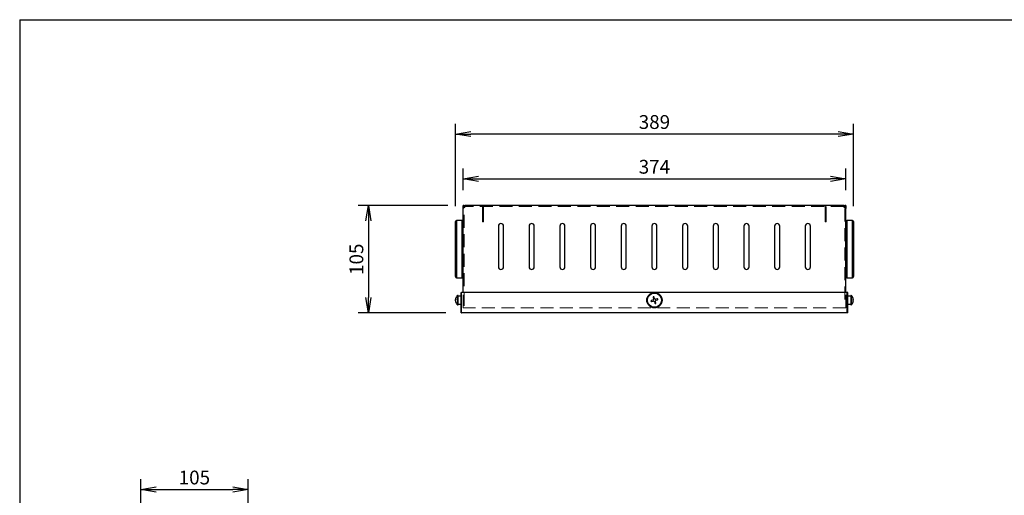
# Model space of a CAD drawing. Extents: x 542 to 2467, y 41 to 1426.
# Drawn here: x 542 to 1505, y 961 to 1426 of the extents above; entities that cross this region are included whole.
import ezdxf

# ---------------------------------------------------------------- set-up
doc = ezdxf.new("R2010")
doc.units = 0
doc.linetypes.add('HIDDEN', pattern=[1.905, 1.27, -0.635])
doc.layers.get('0').update_dxf_attribs({"linetype": 'CONTINUOUS'})
doc.layers.get('DEFPOINTS').update_dxf_attribs({"linetype": 'CONTINUOUS'})
doc.styles.get("Standard").update_dxf_attribs({"font": 'TXT.shx', "width": 0.8, "height": 13.5, "bigfont": 'BIGFONT.shx'})
doc.dimstyles.get("Standard").update_dxf_attribs({"dimtxt": 0.18, "dimasz": 0.18, "dimexe": 0.18, "dimexo": 0.0625, "dimgap": 0.09, "dimtad": 0, "dimtih": 1, "dimtoh": 1, "dimdec": 4, "dimzin": 0, "dimdsep": 46, "dimtxsty": 'STANDARD', "dimcen": 0.09, "dimadec": 0, "dimazin": 0, "dimtfac": 1, "dimtdec": 4, "dimtofl": 0, "dimtmove": 0, "dimatfit": 3, "dimfxl": 1, "dimtolj": 1, "dimtzin": 0, "dimarcsym": 0})

# ---------------------------------------------------------------- blocks, each defined once
blk = doc.blocks.new('_OPEN')
at = {"color": 0, "linetype": 'ByBlock'}
for p, q in [((-1, 0.167), (0, 0)), ((0, 0), (-1, -0.167)), ((0, 0), (-1, 0))]:
    blk.add_line(p, q, dxfattribs=at)
blk = doc.blocks.new('*D84')
at = {"color": 4, "linetype": 'Continuous', "lineweight": -2}
for p, q in [((660.32, 915.07), (660.32, 976.93)), ((765.32, 917.07), (765.32, 976.93)), ((675.32, 966.93), (750.32, 966.93))]:
    blk.add_line(p, q, dxfattribs=at)
at = {"layer": 'DEFPOINTS', "color": 0}
for p in [(765.32, 966.93), (660.32, 900.07), (765.32, 902.07)]:
    blk.add_point(p, dxfattribs=at)
at = {"color": 4, "lineweight": -2, "xscale": 15, "yscale": 15, "zscale": 15, "rotation": 180}
blk.add_blockref('_OPEN', (660.32, 966.93), dxfattribs=at)
at = {"color": 4, "lineweight": -2, "xscale": 15, "yscale": 15, "zscale": 15}
blk.add_blockref('_OPEN', (765.32, 966.93), dxfattribs=at)
at = {"color": 3, "linetype": 'Continuous', "insert": (712.82, 978.68), "char_height": 13.5, "attachment_point": 5}
blk.add_mtext('\\A2;105', dxfattribs=at)
blk = doc.blocks.new('*D87')
at = {"color": 4, "linetype": 'Continuous', "lineweight": -2}
for p, q in [((975.52, 1259.62), (975.52, 1280.82)), ((1349.52, 1259.62), (1349.52, 1280.82)), ((990.52, 1270.82), (1334.52, 1270.82))]:
    blk.add_line(p, q, dxfattribs=at)
at = {"layer": 'DEFPOINTS', "color": 0}
for p in [(1349.52, 1270.82), (975.52, 1244.62), (1349.52, 1244.62)]:
    blk.add_point(p, dxfattribs=at)
at = {"color": 4, "lineweight": -2, "xscale": 15, "yscale": 15, "zscale": 15, "rotation": 180}
blk.add_blockref('_OPEN', (975.52, 1270.82), dxfattribs=at)
at = {"color": 4, "lineweight": -2, "xscale": 15, "yscale": 15, "zscale": 15}
blk.add_blockref('_OPEN', (1349.52, 1270.82), dxfattribs=at)
at = {"color": 3, "linetype": 'Continuous', "insert": (1162.52, 1282.57), "char_height": 13.5, "attachment_point": 5}
blk.add_mtext('\\A2;374', dxfattribs=at)
blk = doc.blocks.new('*D88')
at = {"color": 4, "linetype": 'Continuous', "lineweight": -2}
for p, q in [((968.02, 1244.12), (968.02, 1324.56)), ((1357.02, 1244.12), (1357.02, 1324.56)), ((1342.02, 1314.56), (983.02, 1314.56))]:
    blk.add_line(p, q, dxfattribs=at)
at = {"layer": 'DEFPOINTS', "color": 0}
for p in [(968.02, 1314.56), (968.02, 1229.12), (1357.02, 1229.12)]:
    blk.add_point(p, dxfattribs=at)
at = {"color": 4, "lineweight": -2, "xscale": 15, "yscale": 15, "zscale": 15, "rotation": 180}
blk.add_blockref('_OPEN', (968.02, 1314.56), dxfattribs=at)
at = {"color": 4, "lineweight": -2, "xscale": 15, "yscale": 15, "zscale": 15}
blk.add_blockref('_OPEN', (1357.02, 1314.56), dxfattribs=at)
at = {"color": 3, "linetype": 'Continuous', "insert": (1162.52, 1326.31), "char_height": 13.5, "attachment_point": 5}
blk.add_mtext('\\A2;389', dxfattribs=at)
blk = doc.blocks.new('*D89')
at = {"color": 4, "linetype": 'Continuous', "lineweight": -2}
for p, q in [((960.52, 1244.62), (872.94, 1244.62)), ((882.94, 1229.62), (882.94, 1154.62)), ((958.52, 1139.62), (872.94, 1139.62))]:
    blk.add_line(p, q, dxfattribs=at)
at = {"layer": 'DEFPOINTS', "color": 0}
for p in [(975.52, 1244.62), (882.94, 1139.62), (973.52, 1139.62)]:
    blk.add_point(p, dxfattribs=at)
at = {"color": 4, "lineweight": -2, "xscale": 15, "yscale": 15, "zscale": 15}
for p, rotation in [((882.94, 1244.62), 90), ((882.94, 1139.62), 270)]:
    blk.add_blockref('_OPEN', p, dxfattribs=dict(at, rotation=rotation))
at = {"color": 3, "linetype": 'Continuous', "insert": (871.19, 1192.12), "char_height": 13.5, "attachment_point": 5, "rotation": 90}
blk.add_mtext('\\A2;105', dxfattribs=at)

msp = doc.modelspace()

# ---------------------------------------------------------------- linework, layer by layer
at = {"color": 7, "linetype": 'Continuous'}
for q in [(2467.04788, 1426.39889), (542.04788, 41.39889)]:
    msp.add_line((542.04788, 1426.39889), q, dxfattribs=at)
at = {"color": 3, "linetype": 'Continuous', "lineweight": 25}
for p, q in [((975.52443, 1242.61679), (975.52443, 1244.61679)), ((976.52443, 1244.61679), (975.52443, 1244.61679)), ((975.52443, 1241.6218), (975.52443, 1242.61679)), ((976.52443, 1242.61679), (975.52443, 1242.61679)), ((976.52443, 1243.61678), (976.52443, 1244.61679)), ((976.52443, 1244.61679), (977.52443, 1244.61679)), ((977.52443, 1243.61678), (976.52443, 1243.61678)), ((976.52443, 1242.61679), (976.52443, 1243.61678)), ((977.52443, 1244.61679), (977.52443, 1243.61678)), ((1347.52444, 1244.61679), (977.52443, 1244.61679)), ((1347.52444, 1243.61678), (1347.52444, 1244.61679)), ((1347.52444, 1244.61679), (1348.52444, 1244.61679)), ((1348.52444, 1243.61678), (1347.52444, 1243.61678)), ((1348.52444, 1244.61679), (1348.52444, 1243.61678)), ((1349.52444, 1244.61679), (1348.52444, 1244.61679)), ((1348.52444, 1243.61678), (1348.52444, 1242.61679)), ((1349.52444, 1242.61679), (1348.52444, 1242.61679)), ((1349.52444, 1244.61679), (1349.52444, 1242.61679)), ((1349.52444, 1242.61679), (1349.52444, 1241.6218)), ((975.52443, 1159.61679), (975.52443, 1241.61679)), ((1349.52444, 1159.61679), (1349.52444, 1241.61679)), ((968.02444, 1179.51322), (968.02444, 1229.11679)), ((974.52444, 1230.11678), (969.02444, 1230.11678)), ((969.02444, 1230.11678), (969.02444, 1178.67605)), ((974.52444, 1174.11679), (974.52444, 1230.11678)), ((1010.02443, 1224.61679), (1010.02443, 1184.61679)), ((1015.02444, 1184.61679), (1015.02444, 1224.61679)), ((1040.02443, 1224.61679), (1040.02443, 1184.61679)), ((1045.02444, 1184.61679), (1045.02444, 1224.61679)), ((1070.02444, 1224.61679), (1070.02444, 1184.61679)), ((1075.02444, 1184.61679), (1075.02444, 1224.61679)), ((1100.02444, 1224.61679), (1100.02444, 1184.61679)), ((1105.02444, 1184.61679), (1105.02444, 1224.61679)), ((1130.02444, 1224.61679), (1130.02444, 1184.61679)), ((1135.02444, 1184.61679), (1135.02444, 1224.61679)), ((1160.02444, 1224.61679), (1160.02444, 1184.61679)), ((1165.02444, 1184.61679), (1165.02444, 1224.61679)), ((1190.02444, 1224.61679), (1190.02444, 1184.61679)), ((1195.02444, 1184.61679), (1195.02444, 1224.61679)), ((1220.02444, 1224.61679), (1220.02444, 1184.61679)), ((1225.02444, 1184.61679), (1225.02444, 1224.61679)), ((1250.02444, 1224.61679), (1250.02444, 1184.61679)), ((1255.02444, 1184.61679), (1255.02444, 1224.61679)), ((1280.02444, 1224.61679), (1280.02444, 1184.61679)), ((1285.02444, 1184.61679), (1285.02444, 1224.61679)), ((1310.02443, 1224.61679), (1310.02443, 1184.61679)), ((1315.02444, 1184.61679), (1315.02444, 1224.61679)), ((1356.02443, 1230.11678), (1350.52443, 1230.11678)), ((1350.52443, 1230.11678), (1350.52443, 1174.11679)), ((1356.02443, 1185.71524), (1356.02443, 1230.11678)), ((1357.02444, 1229.11679), (1357.02444, 1186.30101)), ((1356.02443, 1174.11679), (1356.02443, 1185.71524)), ((1357.02444, 1186.30101), (1357.02444, 1175.11678)), ((968.02444, 1175.11678), (968.02444, 1179.51322)), ((969.02444, 1178.67605), (969.02444, 1174.11679)), ((969.02444, 1174.11679), (974.52444, 1174.11679)), ((1350.52443, 1174.11679), (1356.02443, 1174.11679)), ((970.52444, 1156.81679), (970.23599, 1156.81679)), ((970.23599, 1147.41679), (970.23599, 1156.81679)), ((970.52444, 1147.41679), (970.52444, 1156.81679)), ((973.52444, 1156.11679), (970.52444, 1156.11679)), ((973.52444, 1139.61679), (973.52444, 1159.61679)), ((973.52444, 1159.61679), (974.02444, 1159.61679)), ((1351.02444, 1159.61679), (974.02444, 1159.61679)), ((974.02444, 1139.61679), (974.02444, 1159.61679)), ((1162.60007, 1153.69611), (1162.19433, 1155.1402)), ((1351.02444, 1139.61679), (1351.02444, 1159.61679)), ((1351.52443, 1159.61679), (1351.02444, 1159.61679)), ((1351.52443, 1139.61679), (1351.52443, 1159.61679)), ((1354.52444, 1156.11679), (1351.52443, 1156.11679)), ((1354.81288, 1156.81679), (1354.52444, 1156.81679)), ((1354.52444, 1156.81679), (1354.52444, 1147.41679)), ((1354.81288, 1156.81679), (1354.81288, 1147.41679)), ((968.10601, 1152.91751), (968.10601, 1153.09945)), ((968.10601, 1152.70615), (968.10601, 1152.26801)), ((968.28801, 1152.27371), (968.10601, 1152.26801)), ((968.10601, 1151.52743), (968.10601, 1151.96556)), ((968.10601, 1151.31607), (968.10601, 1151.13411)), ((970.23599, 1147.41679), (970.52444, 1147.41679)), ((970.52444, 1148.11679), (973.52444, 1148.11679)), ((1160.94511, 1152.19242), (1159.50102, 1151.78668)), ((1159.77151, 1150.82396), (1161.2156, 1151.22969)), ((1161.23161, 1154.86971), (1161.63734, 1153.42562)), ((1162.44881, 1150.53745), (1162.85454, 1149.09337)), ((1163.81726, 1149.36387), (1163.41153, 1150.80795)), ((1165.27736, 1153.40961), (1163.83328, 1153.00388)), ((1164.10377, 1152.04116), (1165.54785, 1152.44689)), ((1351.52443, 1148.11679), (1354.52444, 1148.11679)), ((1354.52444, 1147.41679), (1354.81288, 1147.41679)), ((1356.94287, 1152.63178), (1356.67293, 1152.63178)), ((1356.67293, 1151.60178), (1356.94287, 1151.60178)), ((1356.94287, 1152.96725), (1356.94287, 1152.63178)), ((1356.94287, 1151.60178), (1356.94287, 1151.26633)), ((973.52444, 1139.61679), (974.02444, 1139.61679)), ((1351.02444, 1139.61679), (974.02444, 1139.61679)), ((1351.52443, 1139.61679), (1351.02444, 1139.61679))]:
    msp.add_line(p, q, dxfattribs=at)
at = {"color": 1, "linetype": 'HIDDEN', "lineweight": 18, "ltscale": 10}
for p, q in [((1347.52444, 1243.61678), (977.52443, 1243.61678)), ((994.52444, 1232.61678), (994.52444, 1243.61678)), ((995.52444, 1232.61678), (995.52444, 1244.61679)), ((1329.52443, 1232.61678), (1329.52443, 1244.61679)), ((1330.52443, 1232.61678), (1330.52443, 1243.61678)), ((976.52443, 1146.71678), (976.52443, 1241.6218)), ((994.52444, 1228.61679), (994.52444, 1232.61678)), ((995.52444, 1232.61678), (995.52444, 1228.61679)), ((1329.52443, 1228.61679), (1329.52443, 1232.61678)), ((1330.52443, 1232.61678), (1330.52443, 1228.61679)), ((1348.52444, 1241.6218), (1348.52444, 1146.71678)), ((995.52444, 1228.61679), (994.52444, 1228.61679)), ((1330.52443, 1228.61679), (1329.52443, 1228.61679)), ((975.52443, 1144.61679), (975.52443, 1159.61679)), ((1349.52444, 1144.61679), (1349.52444, 1159.61679)), ((1349.52444, 1144.61679), (975.52443, 1144.61679))]:
    msp.add_line(p, q, dxfattribs=at)
at = {"color": 3, "linetype": 'Continuous', "lineweight": 25, "flags": 128}
msp.add_lwpolyline([(968.14314, 1152.91933), (968.12797, 1152.83838), (968.10601, 1152.70615)], dxfattribs=at)
at = {"color": 3, "linetype": 'Continuous', "lineweight": 25}
for radius in [7.5, 6.92193]:
    msp.add_circle((1162.52444, 1152.11679), radius, dxfattribs=at)
for centre, radius, start, end in [((976.52444, 1241.61679), 1, 90, 180), ((976.52444, 1243.61679), 1, 270, 0), ((1348.52444, 1243.61679), 1, 180, 270), ((1348.52444, 1241.61679), 1, 0, 90), ((969.02444, 1229.11679), 1, 90, 180), ((974.52444, 1229.11679), 1, 0, 90), ((1012.52444, 1224.61679), 2.5, 0, 180), ((1042.52444, 1224.61679), 2.5, 0, 180), ((1072.52444, 1224.61679), 2.5, 0, 180), ((1102.52444, 1224.61679), 2.5, 0, 180), ((1132.52444, 1224.61679), 2.5, 0, 180), ((1162.52444, 1224.61679), 2.5, 0, 180), ((1192.52444, 1224.61679), 2.5, 0, 180), ((1222.52444, 1224.61679), 2.5, 0, 180), ((1252.52444, 1224.61679), 2.5, 0, 180), ((1282.52444, 1224.61679), 2.5, 0, 180), ((1312.52444, 1224.61679), 2.5, 0, 180), ((1350.52444, 1229.11679), 1, 90, 180), ((1356.02444, 1229.11679), 1, 0, 90), ((1012.52444, 1184.61679), 2.5, 180, 0), ((1042.52444, 1184.61679), 2.5, 180, 0), ((1072.52444, 1184.61679), 2.5, 180, 0), ((1102.52444, 1184.61679), 2.5, 180, 0), ((1132.52444, 1184.61679), 2.5, 180, 0), ((1162.52444, 1184.61679), 2.5, 180, 0), ((1192.52444, 1184.61679), 2.5, 180, 0), ((1222.52444, 1184.61679), 2.5, 180, 0), ((1252.52444, 1184.61679), 2.5, 180, 0), ((1282.52444, 1184.61679), 2.5, 180, 0), ((1312.52444, 1184.61679), 2.5, 180, 0), ((969.02444, 1175.11679), 1, 180, 270), ((974.52444, 1175.11679), 1, 270, 0), ((1350.52444, 1175.11679), 1, 180, 270), ((1356.02444, 1175.11679), 1, 270, 0), ((974.12444, 1152.11679), 6.1, 129.60192708, 167.22645126), ((1161.71297, 1155.00496), 0.5, 15.69334131, 195.69334131), ((1350.92444, 1152.11679), 6.1, 18.9859029, 50.39807292), ((973.27769, 1152.30857), 5.23181, 167.22448568, 171.30532882), ((969.36431, 1152.42584), 1.35095, 137.02145493, 158.65725737), ((969.36431, 1151.47389), 1.35095, 137.02145493, 158.65725737), ((969.16757, 1152.66359), 1.13287, 200.43709418, 208.86017841), ((973.31189, 1152.32521), 5.26666, 188.71256136, 200.41228831), ((973.31214, 1151.93195), 5.26691, 188.71284489, 200.41200479), ((974.12444, 1152.11679), 6.1, 192.77354874, 230.39807292), ((969.34965, 1150.29168), 0.99337, 168.58163303, 191.41836697), ((974.12938, 1152.87084), 5.77309, 175.27077804, 184.72922196), ((1159.63627, 1151.30532), 0.5, 105.69334131, 285.69334131), ((1160.67462, 1153.15514), 1, 285.69334131, 15.69334131), ((1161.48609, 1150.26697), 1, 15.69334131, 105.69334131), ((1163.56279, 1153.9666), 1, 195.69334131, 285.69334131), ((1163.3359, 1149.22862), 0.5, 195.69334131, 15.69334131), ((1164.37425, 1151.07843), 1, 105.69334131, 195.69334131), ((1165.41261, 1152.92825), 0.5, 285.69334131, 105.69334131), ((1350.92444, 1152.11679), 6.1, 309.60192708, 341.0140971), ((1357.89466, 1151.66711), 2.71485, 116.28112373, 116.74467808), ((1350.92444, 1152.11679), 6.07822, 8.0432065, 18.95882318), ((1349.93565, 1152.11678), 6.75694, 355.62880125, 4.37119875), ((1350.92444, 1152.11679), 6.07822, 341.04117682, 351.9567935), ((1355.39286, 1147.54752), 2.89311, 63.30446224, 63.73932232)]:
    msp.add_arc(centre, radius, start, end, dxfattribs=at)
msp.add_open_spline([(968.10601, 1152.70615), (968.18239, 1152.70044), (968.28952, 1152.69242), (968.39661, 1152.68399), (968.42734, 1152.68157)], degree=3, knots=[0, 0, 0, 0, 0.713039962, 1, 1, 1, 1], dxfattribs=at)

# ---------------------------------------------------------------- dimensions: what is measured, and where the dimension line sits
at = {"color": 3, "linetype": 'Continuous'}
for base, p1, p2, picture, middle in [((968.02444, 1314.56383), (1357.02444, 1229.11679), (968.02444, 1229.11679), '*D88', (1162.52444, 1326.31383)), ((1349.52444, 1270.82265), (975.52443, 1244.61679), (1349.52444, 1244.61679), '*D87', (1162.52444, 1282.57265)), ((765.32322, 966.92691), (660.32322, 900.07474), (765.32322, 902.07474), '*D84', (712.82322, 978.67691))]:
    dim = msp.add_linear_dim(base=base, p1=p1, p2=p2, dimstyle='STANDARD', override={"dimscale": 5, "dimtxt": 3, "dimasz": 3, "dimexe": 2, "dimexo": 3, "dimgap": 1, "dimtad": 1, "dimtih": 0, "dimtoh": 0, "dimzin": 8, "dimblk1": 'OPEN', "dimblk2": 'OPEN', "dimsah": 1, "dimcen": 1, "dimclrd": 4, "dimclre": 4, "dimclrt": 3, "dimtp": 0.2, "dimtm": 0.2, "dimtfac": 0.75, "dimtofl": 1, "dimldrblk": 'OPEN', "dimtolj": 2, "dimtzin": 8}, dxfattribs=at)
    dim.commit()
    dim.dimension.update_dxf_attribs({"geometry": picture, "text_midpoint": middle})
dim = msp.add_linear_dim(base=(882.94118, 1139.61679), p1=(975.52443, 1244.61679), p2=(973.52444, 1139.61679), angle=90, dimstyle='STANDARD', override={"dimscale": 5, "dimtxt": 3, "dimasz": 3, "dimexe": 2, "dimexo": 3, "dimgap": 1, "dimtad": 1, "dimtih": 0, "dimtoh": 0, "dimzin": 8, "dimblk1": 'OPEN', "dimblk2": 'OPEN', "dimsah": 1, "dimcen": 1, "dimclrd": 4, "dimclre": 4, "dimclrt": 3, "dimtp": 0.2, "dimtm": 0.2, "dimtfac": 0.75, "dimtofl": 1, "dimldrblk": 'OPEN', "dimtolj": 2, "dimtzin": 8}, dxfattribs=at)
dim.commit()
dim.dimension.update_dxf_attribs({"geometry": '*D89', "text_midpoint": (871.19118, 1192.11679)})

doc.saveas('drawing.dxf')
